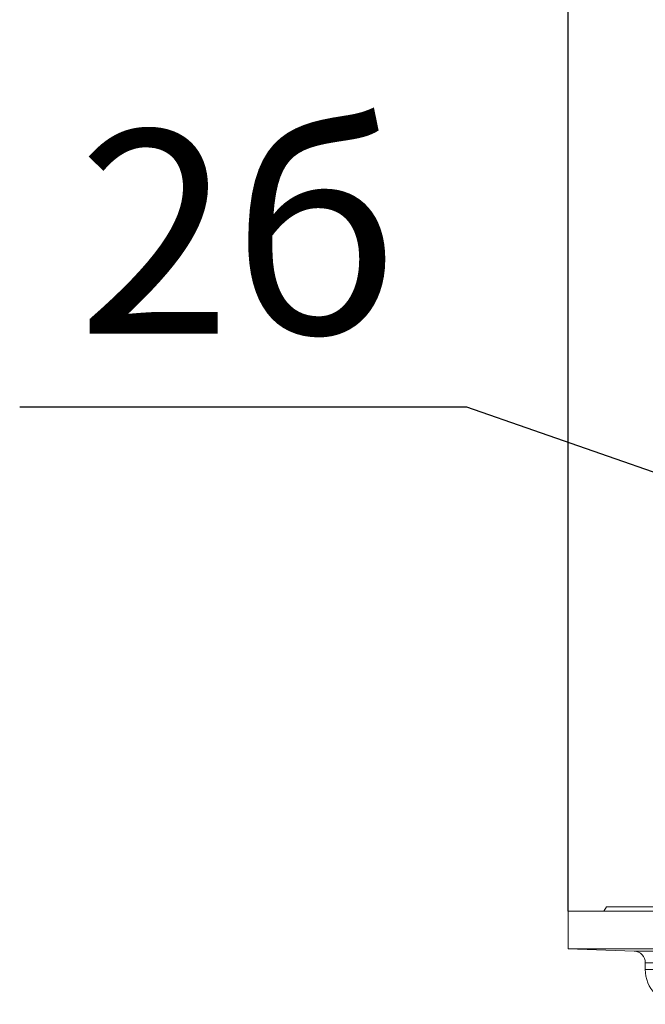
# Model space of a CAD drawing. Units: millimetres. Extents: x 2673 to 4786, y 0 to 1485.
# Drawn here: x 2875 to 2929, y 334 to 419 of the extents above; entities that cross this region are included whole.
import ezdxf

# ---------------------------------------------------------------- set-up
doc = ezdxf.new("R2010")
doc.units = ezdxf.units.MM
for name, color, linetype, lineweight in [('вспомогательный', 140, 'Continuous', 20), ('Основной', 7, 'Continuous', 30), ('Размеры', 10, 'Continuous', 13), ('текст', 1, 'Continuous', 25)]:
    doc.layers.add(name, color=color, linetype=linetype, lineweight=lineweight)
doc.styles.add('ГОСТ 2.304', font='isocpeui.ttf')
doc.dimstyles.new('ME10_DIM_10', dxfattribs={"dimtxt": 15, "dimasz": 10, "dimexe": 2, "dimexo": 0, "dimgap": 2, "dimtad": 4, "dimdsep": 46, "dimtxsty": 'ГОСТ 2.304', "dimcen": 0.09, "dimclrd": 1, "dimclre": 1, "dimclrt": 1, "dimadec": 0, "dimazin": 0, "dimtfac": 1, "dimtmove": 0, "dimatfit": 3, "dimfxl": 1, "dimtolj": 1, "dimtzin": 0, "dimlwd": 18, "dimarcsym": 0})

# ---------------------------------------------------------------- blocks, each defined once
blk = doc.blocks.new('320nk наруж')
at = {"layer": 'вспомогательный', "linetype": 'Continuous'}
for p, q in [((21770.923, 885.619), (21770.697, 885.226)), ((21770.923, 885.619), (21865.187, 885.619)), ((21767.623, 885.226), (21773.247, 885.226)), ((21767.623, 885.114), (21767.623, 885.226)), ((21767.623, 885.226), (21773.247, 885.226)), ((21767.623, 885.114), (21767.623, 885.226)), ((21767.623, 881.996), (21767.623, 885.114)), ((21773.247, 885.226), (21775.797, 885.226)), ((21773.247, 885.226), (21775.797, 885.226)), ((21773.308, 881.797), (21767.623, 881.996)), ((21767.623, 881.996), (21967.623, 881.996)), ((21773.308, 881.797), (21961.938, 881.797)), ((21774.273, 880.221), (21774.273, 880.798)), ((21774.273, 880.798), (21960.973, 880.798)), ((21774.273, 880.221), (21960.973, 880.221))]:
    blk.add_line(p, q, dxfattribs=at)
for centre, radius, start, end in [((21773.273, 880.798), 1, 0, 88), ((21777.273, 880.221), 3, 180, 267.77331)]:
    blk.add_arc(centre, radius, start, end, dxfattribs=at)
blk = doc.blocks.new('*D73')
at = {"layer": 'Defpoints', "color": 0, "transparency": 16777216}
for p in [(2921.928, 467.996), (2921.928, 342.423), (3121.928, 342.423)]:
    blk.add_point(p, dxfattribs=at)
at = {"layer": 'Размеры', "color": 1, "lineweight": -2, "transparency": 16777216}
for p, q in [((2921.928, 342.423), (2921.928, 469.996)), ((3121.928, 342.423), (3121.928, 469.996))]:
    blk.add_line(p, q, dxfattribs=at)
at = {"layer": 'Размеры', "color": 1, "lineweight": 18, "transparency": 16777216}
for p, q in [((2931.928, 467.996), (3000.734, 467.996)), ((3111.928, 467.996), (3051.916, 467.996))]:
    blk.add_line(p, q, dxfattribs=at)
at = {"layer": 'Размеры', "color": 1, "transparency": 16777216}
for points in [[(2931.928, 469.663), (2931.928, 466.33), (2921.928, 467.996)], [(3111.928, 469.663), (3111.928, 466.33), (3121.928, 467.996)]]:
    blk.add_solid(points, dxfattribs=at)
at = {"layer": 'Размеры', "color": 1, "transparency": 16777216, "insert": (3026.325, 467.996), "char_height": 15, "attachment_point": 5, "rotation": 0.00014, "style": 'ГОСТ 2.304'}
blk.add_mtext('\\A1;Ø200\\P', dxfattribs=at)

msp = doc.modelspace()

# ---------------------------------------------------------------- linework, layer by layer
at = {"layer": 'текст', "ltscale": 0.5}
for p, q in [((2913.219, 385.821), (2874.74, 385.821)), ((2970.078, 365.923), (2913.219, 385.821))]:
    msp.add_line(p, q, dxfattribs=at)

# ---------------------------------------------------------------- block references
at = {"layer": 'Основной', "color": 7}
msp.add_blockref('320nk наруж', (-18845.696, -542.803), dxfattribs=at)

# ---------------------------------------------------------------- texts
at = {"layer": 'текст', "style": 'ГОСТ 2.304'}
msp.add_text('2б', height=17.5, dxfattribs=at).set_placement((2879.725, 392.121))

# ---------------------------------------------------------------- next in the draw order: dimensions: what is measured, and where the dimension line sits
at = {"layer": 'Размеры'}
dim = msp.add_linear_dim(base=(2921.928, 467.996), p1=(3121.928, 342.423), p2=(2921.928, 342.423), text='Ø200\\P', dimstyle='ME10_DIM_10', dxfattribs=at)
dim.commit()
dim.dimension.update_dxf_attribs({"geometry": '*D73', "text_midpoint": (3026.325, 467.996), "dimtype": 160, "text_rotation": 0.00014})

doc.saveas('drawing.dxf')
